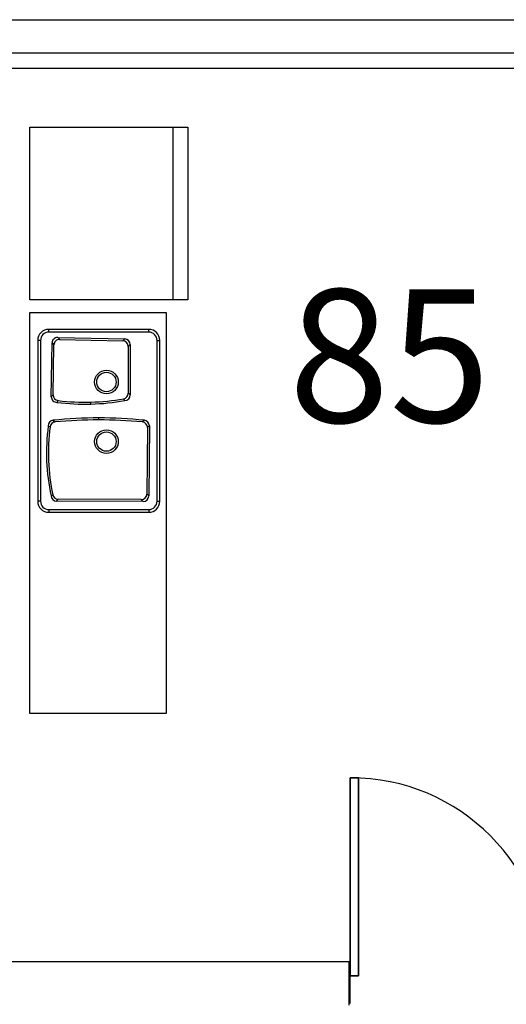
# Model space of a CAD drawing. Units: inches. Extents: x 5345 to 7849, y -14716 to -13547.
# Drawn here: x 7541 to 7629, y -13756 to -13578 of the extents above; entities that cross this region are included whole.
import ezdxf

# ---------------------------------------------------------------- set-up
doc = ezdxf.new("R2010")
doc.units = ezdxf.units.IN
doc.header["$MEASUREMENT"] = 0
for name, color, linetype in [('ACTUAL_WALLS', 7, 'CONTINUOUS'), ('DOORS', 14, 'CONTINUOUS'), ('OFFICE_WALLS', 132, 'CONTINUOUS'), ('OUTSIDE_WALLS', 7, 'CONTINUOUS'), ('PLUMB___FIXTURES', 7, 'CONTINUOUS'), ('ROOM_LABEL', 7, 'CONTINUOUS')]:
    doc.layers.add(name, color=color, linetype=linetype)
doc.styles.add('ARIAL_MT_BLACK$B', font='ARIAL', dxfattribs={"height": 0.2})

msp = doc.modelspace()

# ---------------------------------------------------------------- linework, layer by layer
at = {"layer": 'ACTUAL_WALLS', "color": 7, "linetype": 'Continuous'}
for p, q in [((7391.84, -13578.34), (7825.14, -13578.34)), ((7385.77, -13587.09), (7814.14, -13587.09))]:
    msp.add_line(p, q, dxfattribs=at)
at = {"layer": 'DOORS', "color": 14, "linetype": 'Continuous'}
for p, q in [((7600.92, -13715.09), (7600.91, -13715.09)), ((7600.91, -13715.09), (7600.91, -13750.84)), ((7600.92, -13750.84), (7600.92, -13715.09)), ((7602.42, -13715.09), (7600.92, -13715.09)), ((7600.92, -13715.09), (7600.92, -13715.1)), ((7600.92, -13715.1), (7602.42, -13715.1)), ((7602.41, -13715.09), (7602.41, -13750.84)), ((7602.42, -13715.09), (7602.41, -13715.09)), ((7602.42, -13715.1), (7602.42, -13715.09)), ((7602.42, -13750.84), (7602.42, -13715.09)), ((7600.85, -13750.84), (7600.85, -13755.84)), ((7600.91, -13750.84), (7600.92, -13750.84)), ((7602.42, -13750.84), (7600.92, -13750.84)), ((7600.92, -13750.84), (7600.92, -13750.85)), ((7600.92, -13750.84), (7600.92, -13750.84)), ((7600.92, -13750.84), (7600.92, -13750.84)), ((7600.92, -13750.84), (7600.92, -13750.84)), ((7600.92, -13750.85), (7602.42, -13750.85)), ((7602.41, -13750.84), (7602.42, -13750.84)), ((7602.42, -13750.85), (7602.42, -13750.84))]:
    msp.add_line(p, q, dxfattribs=at)
msp.add_arc((7600.92, -13750.84), 35.75, 0, 90, dxfattribs=at)
at = {"layer": 'OFFICE_WALLS', "color": 132, "linetype": 'Continuous'}
msp.add_line((7539.52, -13748.21), (7600.85, -13748.21), dxfattribs=at)
at = {"layer": 'OFFICE_WALLS', "color": 7, "linetype": 'Continuous'}
msp.add_line((7600.72, -13756.09), (7600.72, -13748.21), dxfattribs=at)
at = {"layer": 'OUTSIDE_WALLS', "color": 7, "linetype": 'Continuous'}
for p, q in [((5408.59, -13578.37), (7820.14, -13578.34)), ((7392.62, -13584.34), (7813.25, -13584.34)), ((7543.22, -13628.9), (7543.22, -13597.74)), ((7543.22, -13597.74), (7571.68, -13597.74)), ((7569.05, -13628.9), (7569.05, -13597.74)), ((7569.05, -13597.74), (7571.68, -13597.74)), ((7571.68, -13597.74), (7571.68, -13628.9)), ((7571.68, -13597.74), (7571.68, -13628.9)), ((7571.68, -13628.9), (7543.22, -13628.9)), ((7571.68, -13628.9), (7569.05, -13628.9)), ((7543.22, -13703.51), (7543.22, -13631.13)), ((7543.22, -13631.13), (7567.75, -13631.13)), ((7567.75, -13631.13), (7567.75, -13703.51)), ((7567.75, -13703.51), (7543.22, -13703.51)), ((7600.72, -13748.21), (7600.85, -13748.21))]:
    msp.add_line(p, q, dxfattribs=at)
at = {"layer": 'PLUMB___FIXTURES', "color": 7, "linetype": 'Continuous'}
for p, q in [((7564.62, -13634.2), (7546.62, -13634.2)), ((7546.62, -13634.7), (7546.62, -13634.2)), ((7564.62, -13634.7), (7564.62, -13634.2)), ((7544.62, -13636.2), (7544.62, -13665.2)), ((7545.12, -13636.2), (7544.62, -13636.2)), ((7545.12, -13636.2), (7545.12, -13665.2)), ((7564.62, -13634.7), (7546.62, -13634.7)), ((7548.21, -13635.68), (7560.3, -13635.93)), ((7548.21, -13635.68), (7548.56, -13636.02)), ((7548.56, -13636.02), (7559.96, -13636.27)), ((7560.3, -13635.93), (7559.96, -13636.27)), ((7566.12, -13665.2), (7566.12, -13636.2)), ((7566.12, -13636.2), (7566.62, -13636.2)), ((7566.62, -13665.2), (7566.62, -13636.2)), ((7547.06, -13646.35), (7547.19, -13636.66)), ((7547.19, -13636.66), (7547.54, -13637.02)), ((7547.42, -13646.04), (7547.54, -13637.02)), ((7561.29, -13636.93), (7560.93, -13637.27)), ((7560.93, -13637.27), (7560.93, -13645.73)), ((7561.29, -13636.93), (7561.29, -13646.04)), ((7547.06, -13646.35), (7547.42, -13646.04)), ((7560.31, -13647.04), (7560.11, -13646.71)), ((7561.29, -13646.04), (7560.93, -13645.73)), ((7548.09, -13647.37), (7548.3, -13647.04)), ((7554.21, -13647.66), (7554.21, -13647.32)), ((7555.6, -13650.54), (7555.62, -13650.18)), ((7546.5, -13651.63), (7546.84, -13651.79)), ((7547.4, -13650.6), (7547.73, -13650.91)), ((7563.83, -13650.6), (7563.47, -13650.91)), ((7564.38, -13651.91), (7564.29, -13663.91)), ((7564.73, -13651.6), (7564.38, -13651.91)), ((7564.73, -13651.6), (7564.63, -13664.26)), ((7547.01, -13664.24), (7547.33, -13664.05)), ((7564.63, -13664.26), (7564.29, -13663.91)), ((7545.12, -13665.2), (7544.62, -13665.2)), ((7548.01, -13665.2), (7548.3, -13664.85)), ((7563.63, -13665.26), (7548.01, -13665.2)), ((7563.28, -13664.9), (7548.3, -13664.85)), ((7563.63, -13665.26), (7563.28, -13664.9)), ((7566.12, -13665.2), (7566.62, -13665.2)), ((7546.62, -13666.7), (7564.62, -13666.7)), ((7546.62, -13666.7), (7546.62, -13667.2)), ((7546.62, -13667.2), (7564.62, -13667.2)), ((7564.62, -13666.7), (7564.62, -13667.2))]:
    msp.add_line(p, q, dxfattribs=at)
for centre, radius in [((7557, -13643.7), 2.13), ((7557, -13643.7), 1.75), ((7557, -13654.45), 2.13), ((7557, -13654.45), 1.75)]:
    msp.add_circle(centre, radius, dxfattribs=at)
for centre, radius, start, end in [((7546.62, -13636.2), 2, 90, 180), ((7564.62, -13636.2), 2, 0, 90), ((7546.62, -13636.2), 1.5, 90, 180), ((7548.19, -13636.68), 1, 88.8155, 179.2424), ((7548.54, -13637.02), 1, 88.8155, 179.2424), ((7559.93, -13637.27), 1, 0, 88.8155), ((7560.29, -13636.93), 1, 0, 88.8155), ((7564.62, -13636.2), 1.5, 0, 90), ((7548.06, -13646.37), 1, 179.2424, 271.5693), ((7548.42, -13646.05), 1, 179.2424, 263.1005), ((7553.11, -13607.29), 40.05, 263.1005, 280.0699), ((7559.93, -13645.73), 1, 280.0699, 0), ((7560.29, -13646.04), 1, 271.5694, 0), ((7553.11, -13607.29), 40.4, 262.8651, 280.2735), ((7555.6, -13731.93), 81.75, 84.2234, 95.7554), ((7555.6, -13731.93), 81.4, 84.4506, 95.5471), ((7583.54, -13656.46), 37.35, 172.5747, 192.025), ((7547.5, -13651.59), 1, 95.7554, 182.2999), ((7583.54, -13656.46), 37, 172.743, 191.8496), ((7547.83, -13651.91), 1, 95.5471, 172.743), ((7563.38, -13651.91), 1, 359.5555, 84.4506), ((7563.73, -13651.6), 1, 359.5555, 84.2234), ((7548.01, -13664.2), 1, 182.2999, 269.8082), ((7548.31, -13663.85), 1, 191.8496, 269.8082), ((7563.29, -13663.9), 1, 269.8082, 359.5555), ((7563.63, -13664.26), 1, 269.8082, 359.5555), ((7546.62, -13665.2), 2, 180, 270), ((7546.62, -13665.2), 1.5, 180, 270), ((7564.62, -13665.2), 2, 270, 0), ((7564.62, -13665.2), 1.5, 270, 0)]:
    msp.add_arc(centre, radius, start, end, dxfattribs=at)

# ---------------------------------------------------------------- texts
at = {"layer": 'ROOM_LABEL', "linetype": 'Continuous', "insert": (7589.84, -13626.99), "char_height": 24, "attachment_point": 1, "style": 'ARIAL_MT_BLACK$B'}
msp.add_mtext('85', dxfattribs=at)

doc.saveas('drawing.dxf')
